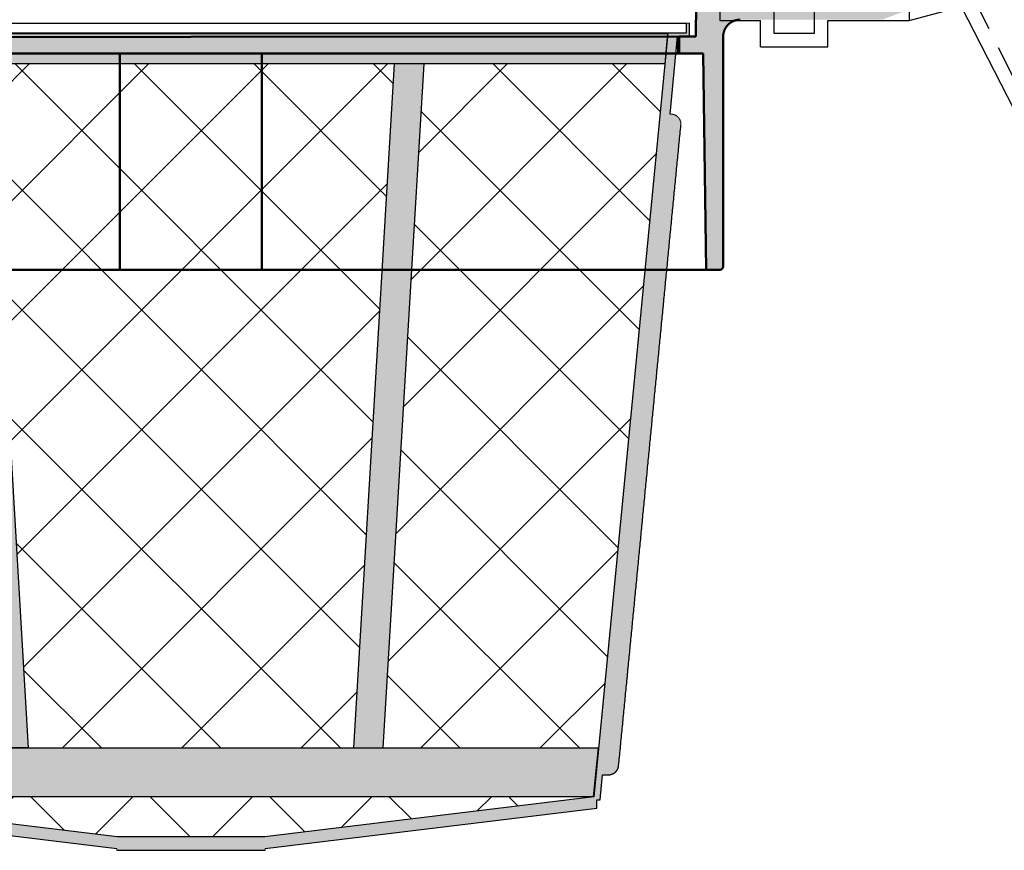
# Model space of a CAD drawing. Units: millimetres. Extents: x 0 to 5250, y 0 to 7425.
# Drawn here: x 2633 to 2925, y 5598 to 5844 of the extents above; entities that cross this region are included whole.
import ezdxf

# ---------------------------------------------------------------- set-up
doc = ezdxf.new("R2010")
doc.units = ezdxf.units.MM
doc.linetypes.add('DASHDOT_m', pattern=[6.25, 3, -1.5, 0.25, -1.5])
doc.linetypes.add('DASHED', pattern=[0.75, 0.5, -0.25])
doc.layers.add('#_AS_Šrafy', color=61, linetype='Continuous', lineweight=0)
for name, color, linetype in [('AS-Nevid', 241, 'DASHED'), ('AS-Obrys', 7, 'Continuous'), ('AS-OSY', 4, 'DASHDOT_m')]:
    doc.layers.add(name, color=color, linetype=linetype)

# ---------------------------------------------------------------- blocks, each defined once
blk = doc.blocks.new('REDUKCE_REZ')
at = {"layer": 'AS-Nevid', "ltscale": 25}
for p, q in [((73.94, 50.57), (101.38, 105.12)), ((101.38, 105.12), (181, 105.12)), ((16, 55.37), (16, 63.12)), ((16, 63.12), (28, 63.12)), ((16, -55.13), (16, 63.12)), ((28, 63.12), (28, 55.37)), ((28, 63.12), (28, -55.13)), ((0, 55.37), (16, 55.37)), ((28, 55.37), (56, 55.37)), ((56, 55.37), (73.94, 50.57)), ((71.86, -46.88), (181, -46.88)), ((56, -55.13), (71.86, -50.88)), ((0, -55.13), (16, -55.13)), ((16, -55.13), (16, -62.88)), ((28, -62.88), (28, -55.13)), ((28, -55.13), (56, -55.13)), ((16, -62.88), (28, -62.88))]:
    blk.add_line(p, q, dxfattribs=at)
at = {"layer": 'AS-Obrys', "ltscale": 25}
for p, q in [((71.36, 55.26), (99, 109.12)), ((99, 109.12), (181, 109.12)), ((181, -52.88), (181, 107.12)), ((12, 67.12), (12, 59.37)), ((12, 67.12), (32, 67.12)), ((32, 67.12), (32, 59.37)), ((0, 55.37), (0, 59.37)), ((0, 59.37), (12, 59.37)), ((32, 59.37), (56, 59.37)), ((56, -59.13), (56, 59.37)), ((56, 59.37), (71.86, 55.12)), ((0, -55.13), (0, 55.37)), ((71.86, -54.88), (71.86, 55.12)), ((71.86, -50.88), (181, -50.88)), ((0, -55.13), (0, -59.13)), ((0, -55.13), (0, -59.13)), ((56, -59.13), (71.86, -54.88)), ((0, -59.13), (12, -59.13)), ((12, -66.88), (12, -59.13)), ((32, -66.88), (32, -59.13)), ((32, -59.13), (56, -59.13)), ((12, -66.88), (32, -66.88))]:
    blk.add_line(p, q, dxfattribs=at)
at = {"layer": 'AS-OSY', "ltscale": 25}
for p, q in [((71.86, 0.12), (99, 27.12)), ((99, 27.12), (181, 27.12)), ((0, 0.12), (71.86, 0.12))]:
    blk.add_line(p, q, dxfattribs=at)
blk = doc.blocks.new('349005C')
at = {"layer": 'AS-Obrys', "ltscale": 50}
h = blk.add_hatch(color=256, dxfattribs=at)
h.paths.add_polyline_path([(149.47, -50), (149.41, -60), (144.5, -60), (144.5, -65), (151.61, -65), (152.5, -129), (156.5, -129, 0.414214), (157.5, -128), (157.5, -60), (157.5, -60), (157.5, -59.9), (157.5, -59.8), (157.51, -59.71), (157.52, -59.61), (157.52, -59.51), (157.53, -59.41), (157.55, -59.31), (157.56, -59.22), (157.58, -59.12), (157.6, -59.02), (157.62, -58.93), (157.64, -58.83), (157.66, -58.74), (157.69, -58.64), (157.72, -58.55), (157.74, -58.46), (157.78, -58.36), (157.81, -58.27), (157.84, -58.18), (157.88, -58.09), (157.92, -58), (157.96, -57.91), (158, -57.82), (158.05, -57.73), (158.09, -57.64), (158.14, -57.56), (158.19, -57.47), (158.24, -57.39), (158.29, -57.3), (158.34, -57.22), (158.4, -57.14), (158.45, -57.06), (158.51, -56.98), (158.57, -56.9), (158.63, -56.83), (158.7, -56.75), (158.76, -56.68), (158.83, -56.61), (158.9, -56.53), (158.96, -56.46), (159.04, -56.4), (159.11, -56.33), (159.18, -56.26), (159.25, -56.2), (159.33, -56.13), (159.41, -56.07), (159.48, -56.01), (159.56, -55.95), (159.64, -55.9), (159.72, -55.84), (159.8, -55.79), (159.89, -55.74), (159.97, -55.69), (160.06, -55.64), (160.14, -55.59), (160.23, -55.55), (160.32, -55.5), (160.41, -55.46), (160.5, -55.42), (160.59, -55.38), (160.68, -55.34), (160.77, -55.31), (160.86, -55.28), (160.96, -55.24), (161.05, -55.22), (161.14, -55.19), (161.24, -55.16), (161.33, -55.14), (161.43, -55.12), (161.52, -55.1), (161.62, -55.08), (161.72, -55.06), (161.81, -55.05), (161.91, -55.03), (162.01, -55.02), (162.11, -55.02), (162.21, -55.01), (162.3, -55), (162.4, -55), (162.5, -55), (162.5, -55), (204.5, -55), (212.5, -52), (212.5, -50.39), (151.47, -49.97), (151.47, -50)])
h.paths.add_polyline_path([(-152.5, -129), (-151.61, -65), (-144.5, -65), (-144.5, -60), (-149.41, -60), (-149.47, -50), (-151.47, -50), (-151.47, -49.97), (-212.5, -50.39), (-212.5, -52), (-204.5, -55), (-162.5, -55), (-162.5, -55), (-162.4, -55), (-162.3, -55), (-162.21, -55.01), (-162.11, -55.02), (-162.01, -55.02), (-161.91, -55.03), (-161.81, -55.05), (-161.72, -55.06), (-161.62, -55.08), (-161.52, -55.1), (-161.43, -55.12), (-161.33, -55.14), (-161.24, -55.16), (-161.14, -55.19), (-161.05, -55.22), (-160.96, -55.24), (-160.86, -55.28), (-160.77, -55.31), (-160.68, -55.34), (-160.59, -55.38), (-160.5, -55.42), (-160.41, -55.46), (-160.32, -55.5), (-160.23, -55.55), (-160.14, -55.59), (-160.06, -55.64), (-159.97, -55.69), (-159.89, -55.74), (-159.8, -55.79), (-159.72, -55.84), (-159.64, -55.9), (-159.56, -55.95), (-159.48, -56.01), (-159.4, -56.07), (-159.33, -56.13), (-159.25, -56.2), (-159.18, -56.26), (-159.11, -56.33), (-159.03, -56.4), (-158.96, -56.46), (-158.9, -56.54), (-158.83, -56.61), (-158.76, -56.68), (-158.7, -56.75), (-158.63, -56.83), (-158.57, -56.91), (-158.51, -56.98), (-158.45, -57.06), (-158.4, -57.14), (-158.34, -57.22), (-158.29, -57.3), (-158.24, -57.39), (-158.19, -57.47), (-158.14, -57.56), (-158.09, -57.64), (-158.05, -57.73), (-158, -57.82), (-157.96, -57.91), (-157.92, -58), (-157.88, -58.09), (-157.84, -58.18), (-157.81, -58.27), (-157.78, -58.36), (-157.74, -58.46), (-157.72, -58.55), (-157.69, -58.64), (-157.66, -58.74), (-157.64, -58.83), (-157.62, -58.93), (-157.6, -59.02), (-157.58, -59.12), (-157.56, -59.22), (-157.55, -59.31), (-157.53, -59.41), (-157.52, -59.51), (-157.52, -59.61), (-157.51, -59.71), (-157.5, -59.8), (-157.5, -59.9), (-157.5, -60), (-157.5, -60), (-157.5, -128, 0.414214), (-156.5, -129)])
h.paths.add_polyline_path([(162.5, 55), (162.4, 55), (162.3, 55), (162.21, 55.01), (162.11, 55.02), (162.01, 55.02), (161.91, 55.03), (161.81, 55.05), (161.72, 55.06), (161.62, 55.08), (161.52, 55.1), (161.43, 55.12), (161.33, 55.14), (161.24, 55.16), (161.14, 55.19), (161.05, 55.22), (160.96, 55.24), (160.86, 55.28), (160.77, 55.31), (160.68, 55.34), (160.59, 55.38), (160.5, 55.42), (160.41, 55.46), (160.32, 55.5), (160.23, 55.55), (160.14, 55.59), (160.06, 55.64), (159.97, 55.69), (159.89, 55.74), (159.8, 55.79), (159.72, 55.84), (159.64, 55.9), (159.56, 55.95), (159.48, 56.01), (159.4, 56.07), (159.33, 56.13), (159.25, 56.2), (159.18, 56.26), (159.11, 56.33), (159.03, 56.4), (158.96, 56.46), (158.9, 56.54), (158.83, 56.61), (158.76, 56.68), (158.7, 56.75), (158.63, 56.83), (158.57, 56.91), (158.51, 56.98), (158.45, 57.06), (158.4, 57.14), (158.34, 57.22), (158.29, 57.3), (158.24, 57.39), (158.19, 57.47), (158.14, 57.56), (158.09, 57.64), (158.05, 57.73), (158, 57.82), (157.96, 57.91), (157.92, 58), (157.88, 58.09), (157.84, 58.18), (157.81, 58.27), (157.78, 58.36), (157.74, 58.46), (157.72, 58.55), (157.69, 58.64), (157.66, 58.74), (157.64, 58.83), (157.62, 58.93), (157.6, 59.02), (157.58, 59.12), (157.56, 59.22), (157.55, 59.31), (157.53, 59.41), (157.52, 59.51), (157.52, 59.61), (157.51, 59.71), (157.5, 59.8), (157.5, 59.9), (157.5, 60), (157.5, 60), (157.5, 117, 0.414214), (156.5, 118), (152.5, 118), (152.08, 49.97), (212.5, 50.39), (212.5, 52), (204.5, 55), (162.5, 55)])
h.paths.add_polyline_path([(-162.5, 55), (-204.5, 55), (-212.5, 52), (-212.5, 50.39), (-152.08, 49.97), (-152.5, 118), (-156.5, 118, 0.414214), (-157.5, 117), (-157.5, 60), (-157.5, 60), (-157.5, 59.9), (-157.5, 59.8), (-157.51, 59.71), (-157.52, 59.61), (-157.52, 59.51), (-157.53, 59.41), (-157.55, 59.31), (-157.56, 59.22), (-157.58, 59.12), (-157.6, 59.02), (-157.62, 58.93), (-157.64, 58.83), (-157.66, 58.74), (-157.69, 58.64), (-157.72, 58.55), (-157.74, 58.46), (-157.78, 58.36), (-157.81, 58.27), (-157.84, 58.18), (-157.88, 58.09), (-157.92, 58), (-157.96, 57.91), (-158, 57.82), (-158.05, 57.73), (-158.09, 57.64), (-158.14, 57.56), (-158.19, 57.47), (-158.24, 57.39), (-158.29, 57.3), (-158.34, 57.22), (-158.4, 57.14), (-158.45, 57.06), (-158.51, 56.98), (-158.57, 56.9), (-158.63, 56.83), (-158.7, 56.75), (-158.76, 56.68), (-158.83, 56.61), (-158.9, 56.53), (-158.96, 56.46), (-159.04, 56.4), (-159.11, 56.33), (-159.18, 56.26), (-159.25, 56.2), (-159.33, 56.13), (-159.41, 56.07), (-159.48, 56.01), (-159.56, 55.95), (-159.64, 55.9), (-159.72, 55.84), (-159.8, 55.79), (-159.89, 55.74), (-159.97, 55.69), (-160.06, 55.64), (-160.14, 55.59), (-160.23, 55.55), (-160.32, 55.5), (-160.41, 55.46), (-160.5, 55.42), (-160.59, 55.38), (-160.68, 55.34), (-160.77, 55.31), (-160.86, 55.28), (-160.96, 55.24), (-161.05, 55.22), (-161.14, 55.19), (-161.24, 55.16), (-161.33, 55.14), (-161.43, 55.12), (-161.52, 55.1), (-161.62, 55.08), (-161.72, 55.06), (-161.81, 55.05), (-161.91, 55.03), (-162.01, 55.02), (-162.11, 55.02), (-162.21, 55.01), (-162.3, 55), (-162.4, 55), (-162.5, 55)])
at = {"layer": '#_AS_Šrafy', "lineweight": 50}
for points in [[(149.47, -50), (149.41, -60)], [(149.41, -60), (144.5, -60)], [(144.5, -60), (144.5, -65)], [(144.5, -65), (151.61, -65)]]:
    blk.add_lwpolyline(points, dxfattribs=at)
at = {"layer": '#_AS_Šrafy', "lineweight": 50, "flags": 128}
blk.add_lwpolyline([(157.5, -60), (157.5, -59.9), (157.5, -59.8), (157.51, -59.71), (157.52, -59.61), (157.52, -59.51), (157.53, -59.41), (157.55, -59.31), (157.56, -59.22), (157.58, -59.12), (157.6, -59.02), (157.62, -58.93), (157.64, -58.83), (157.66, -58.74), (157.69, -58.64), (157.72, -58.55), (157.74, -58.46), (157.78, -58.36), (157.81, -58.27), (157.84, -58.18), (157.88, -58.09), (157.92, -58), (157.96, -57.91), (158, -57.82), (158.05, -57.73), (158.09, -57.64), (158.14, -57.56), (158.19, -57.47), (158.24, -57.39), (158.29, -57.3), (158.34, -57.22), (158.4, -57.14), (158.45, -57.06), (158.51, -56.98), (158.57, -56.9), (158.63, -56.83), (158.7, -56.75), (158.76, -56.68), (158.83, -56.61), (158.9, -56.53), (158.96, -56.46), (159.04, -56.4), (159.11, -56.33), (159.18, -56.26), (159.25, -56.2), (159.33, -56.13), (159.41, -56.07), (159.48, -56.01), (159.56, -55.95), (159.64, -55.9), (159.72, -55.84), (159.8, -55.79), (159.89, -55.74), (159.97, -55.69), (160.06, -55.64), (160.14, -55.59), (160.23, -55.55), (160.32, -55.5), (160.41, -55.46), (160.5, -55.42), (160.59, -55.38), (160.68, -55.34), (160.77, -55.31), (160.86, -55.28), (160.96, -55.24), (161.05, -55.22), (161.14, -55.19), (161.24, -55.16), (161.33, -55.14), (161.43, -55.12), (161.52, -55.1), (161.62, -55.08), (161.72, -55.06), (161.81, -55.05), (161.91, -55.03), (162.01, -55.02), (162.11, -55.02), (162.21, -55.01), (162.3, -55), (162.4, -55), (162.5, -55)], dxfattribs=at)
at = {"layer": 'AS-Obrys', "lineweight": 50}
for points in [[(-144.5, -60.12), (144.5, -60)], [(157.5, -128), (157.5, -60)], [(-144.5, -65), (144.5, -65)], [(151.61, -65), (152.5, -129)], [(-152.5, -129), (-21, -129)], [(-21, -129), (21, -129)], [(21, -129), (152.5, -129)], [(152.5, -129), (156.5, -129)]]:
    blk.add_lwpolyline(points, dxfattribs=at)
at = {"layer": 'AS-Obrys', "lineweight": 50, "flags": 128}
for points in [[(-21, -129), (-21, -128.64), (-21, -128.27), (-21, -127.91), (-21, -127.55), (-21, -127.18), (-21, -126.82), (-21, -126.45), (-21, -126.09), (-21, -125.73), (-21, -125.36), (-21, -125), (-21, -124.64), (-21, -124.27), (-21, -123.91), (-21, -123.55), (-21, -123.18), (-21, -122.82), (-21, -122.45), (-21, -122.09), (-21, -121.73), (-21, -121.36), (-21, -121), (-21, -120.64), (-21, -120.27), (-21, -119.91), (-21, -119.55), (-21, -119.18), (-21, -118.82), (-21, -118.45), (-21, -118.09), (-21, -117.73), (-21, -117.36), (-21, -117), (-21, -116.64), (-21, -116.27), (-21, -115.91), (-21, -115.55), (-21, -115.18), (-21, -114.82), (-21, -114.45), (-21, -114.09), (-21, -113.73), (-21, -113.36), (-21, -113), (-21, -112.64), (-21, -112.27), (-21, -111.91), (-21, -111.55), (-21, -111.18), (-21, -110.82), (-21, -110.45), (-21, -110.09), (-21, -109.73), (-21, -109.36), (-21, -109), (-21, -108.64), (-21, -108.27), (-21, -107.91), (-21, -107.55), (-21, -107.18), (-21, -106.82), (-21, -106.45), (-21, -106.09), (-21, -105.73), (-21, -105.36), (-21, -105), (-21, -104.64), (-21, -104.27), (-21, -103.91), (-21, -103.55), (-21, -103.18), (-21, -102.82), (-21, -102.45), (-21, -102.09), (-21, -101.73), (-21, -101.36), (-21, -101), (-21, -100.64), (-21, -100.27), (-21, -99.91), (-21, -99.55), (-21, -99.18), (-21, -98.82), (-21, -98.45), (-21, -98.09), (-21, -97.73), (-21, -97.36), (-21, -97), (-21, -96.64), (-21, -96.27), (-21, -95.91), (-21, -95.55), (-21, -95.18), (-21, -94.82), (-21, -94.45), (-21, -94.09), (-21, -93.73), (-21, -93.36), (-21, -93), (-21, -92.64), (-21, -92.27), (-21, -91.91), (-21, -91.55), (-21, -91.18), (-21, -90.82), (-21, -90.45), (-21, -90.09), (-21, -89.73), (-21, -89.36), (-21, -89), (-21, -88.64), (-21, -88.27), (-21, -87.91), (-21, -87.55), (-21, -87.18), (-21, -86.82), (-21, -86.45), (-21, -86.09), (-21, -85.73), (-21, -85.36), (-21, -85), (-21, -84.64), (-21, -84.27), (-21, -83.91), (-21, -83.55), (-21, -83.18), (-21, -82.82), (-21, -82.45), (-21, -82.09), (-21, -81.73), (-21, -81.36), (-21, -81), (-21, -80.64), (-21, -80.27), (-21, -79.91), (-21, -79.55), (-21, -79.18), (-21, -78.82), (-21, -78.45), (-21, -78.09), (-21, -77.73), (-21, -77.36), (-21, -77), (-21, -76.64), (-21, -76.27), (-21, -75.91), (-21, -75.55), (-21, -75.18), (-21, -74.82), (-21, -74.45), (-21, -74.09), (-21, -73.73), (-21, -73.36), (-21, -73), (-21, -72.64), (-21, -72.27), (-21, -71.91), (-21, -71.55), (-21, -71.18), (-21, -70.82), (-21, -70.45), (-21, -70.09), (-21, -69.73), (-21, -69.36), (-21, -69), (-21, -68.64), (-21, -68.27), (-21, -67.91), (-21, -67.55), (-21, -67.18), (-21, -66.82), (-21, -66.45), (-21, -66.09), (-21, -65.73), (-21, -65.36), (-21, -65)], [(21, -65), (21, -65.36), (21, -65.73), (21, -66.09), (21, -66.45), (21, -66.82), (21, -67.18), (21, -67.55), (21, -67.91), (21, -68.27), (21, -68.64), (21, -69), (21, -69.36), (21, -69.73), (21, -70.09), (21, -70.45), (21, -70.82), (21, -71.18), (21, -71.55), (21, -71.91), (21, -72.27), (21, -72.64), (21, -73), (21, -73.36), (21, -73.73), (21, -74.09), (21, -74.45), (21, -74.82), (21, -75.18), (21, -75.55), (21, -75.91), (21, -76.27), (21, -76.64), (21, -77), (21, -77.36), (21, -77.73), (21, -78.09), (21, -78.45), (21, -78.82), (21, -79.18), (21, -79.55), (21, -79.91), (21, -80.27), (21, -80.64), (21, -81), (21, -81.36), (21, -81.73), (21, -82.09), (21, -82.45), (21, -82.82), (21, -83.18), (21, -83.55), (21, -83.91), (21, -84.27), (21, -84.64), (21, -85), (21, -85.36), (21, -85.73), (21, -86.09), (21, -86.45), (21, -86.82), (21, -87.18), (21, -87.55), (21, -87.91), (21, -88.27), (21, -88.64), (21, -89), (21, -89.36), (21, -89.73), (21, -90.09), (21, -90.45), (21, -90.82), (21, -91.18), (21, -91.55), (21, -91.91), (21, -92.27), (21, -92.64), (21, -93), (21, -93.36), (21, -93.73), (21, -94.09), (21, -94.45), (21, -94.82), (21, -95.18), (21, -95.55), (21, -95.91), (21, -96.27), (21, -96.64), (21, -97), (21, -97.36), (21, -97.73), (21, -98.09), (21, -98.45), (21, -98.82), (21, -99.18), (21, -99.55), (21, -99.91), (21, -100.27), (21, -100.64), (21, -101), (21, -101.36), (21, -101.73), (21, -102.09), (21, -102.45), (21, -102.82), (21, -103.18), (21, -103.55), (21, -103.91), (21, -104.27), (21, -104.64), (21, -105), (21, -105.36), (21, -105.73), (21, -106.09), (21, -106.45), (21, -106.82), (21, -107.18), (21, -107.55), (21, -107.91), (21, -108.27), (21, -108.64), (21, -109), (21, -109.36), (21, -109.73), (21, -110.09), (21, -110.45), (21, -110.82), (21, -111.18), (21, -111.55), (21, -111.91), (21, -112.27), (21, -112.64), (21, -113), (21, -113.36), (21, -113.73), (21, -114.09), (21, -114.45), (21, -114.82), (21, -115.18), (21, -115.55), (21, -115.91), (21, -116.27), (21, -116.64), (21, -117), (21, -117.36), (21, -117.73), (21, -118.09), (21, -118.45), (21, -118.82), (21, -119.18), (21, -119.55), (21, -119.91), (21, -120.27), (21, -120.64), (21, -121), (21, -121.36), (21, -121.73), (21, -122.09), (21, -122.45), (21, -122.82), (21, -123.18), (21, -123.55), (21, -123.91), (21, -124.27), (21, -124.64), (21, -125), (21, -125.36), (21, -125.73), (21, -126.09), (21, -126.45), (21, -126.82), (21, -127.18), (21, -127.55), (21, -127.91), (21, -128.27), (21, -128.64), (21, -129)]]:
    blk.add_lwpolyline(points, dxfattribs=at)
at = {"layer": 'AS-Obrys', "lineweight": 50}
blk.add_lwpolyline([(156.5, -129, 0.414214), (157.5, -128)], format="xyb", dxfattribs=at)
blk = doc.blocks.new('52B00A4')
at = {"layer": 'AS-Obrys', "ltscale": 50}
for points in [[(120.08, -232.17), (120.08, -229.72), (121.08, -229.72), (121.8, -222.33), (123.59, -222.33), (123.66, -222.33), (123.74, -222.33), (123.81, -222.32), (123.88, -222.32), (123.95, -222.31), (124.03, -222.3), (124.1, -222.29), (124.17, -222.27), (124.24, -222.26), (124.32, -222.24), (124.39, -222.22), (124.46, -222.2), (124.53, -222.18), (124.6, -222.16), (124.67, -222.13), (124.73, -222.1), (124.8, -222.07), (124.87, -222.04), (124.93, -222.01), (125, -221.98), (125.06, -221.94), (125.13, -221.91), (125.19, -221.87), (125.25, -221.83), (125.31, -221.79), (125.37, -221.74), (125.43, -221.7), (125.49, -221.65), (125.54, -221.6), (125.6, -221.56), (125.65, -221.51), (125.7, -221.45), (125.76, -221.4), (125.81, -221.35), (125.85, -221.29), (125.9, -221.24), (125.95, -221.18), (125.99, -221.12), (126.03, -221.06), (126.08, -221), (126.12, -220.94), (126.15, -220.88), (126.19, -220.81), (126.23, -220.75), (126.26, -220.68), (126.29, -220.62), (126.32, -220.55), (126.35, -220.48), (126.38, -220.41), (126.4, -220.35), (126.43, -220.28), (126.45, -220.21), (126.47, -220.14), (126.49, -220.07), (126.51, -219.99), (126.52, -219.92), (126.53, -219.85), (126.55, -219.78), (126.56, -219.7), (126.56, -219.63), (126.63, -218.99), (126.69, -218.34), (126.75, -217.7), (126.81, -217.05), (126.88, -216.41), (126.94, -215.77), (127, -215.12), (127.06, -214.48), (127.13, -213.83), (127.19, -213.19), (127.25, -212.54), (127.32, -211.9), (127.38, -211.25), (127.44, -210.61), (127.5, -209.97), (127.57, -209.32), (127.63, -208.68), (127.69, -208.03), (127.75, -207.39), (127.82, -206.74), (127.88, -206.1), (127.94, -205.46), (128, -204.81), (128.07, -204.17), (128.13, -203.52), (128.19, -202.88), (128.25, -202.23), (128.32, -201.59), (128.38, -200.94), (128.44, -200.3), (128.5, -199.66), (128.57, -199.01), (128.63, -198.37), (128.69, -197.72), (128.76, -197.08), (128.82, -196.43), (128.88, -195.79), (128.94, -195.15), (129.01, -194.5), (129.07, -193.86), (129.13, -193.21), (129.19, -192.57), (129.26, -191.92), (129.32, -191.28), (129.38, -190.63), (129.44, -189.99), (129.51, -189.35), (129.57, -188.7), (129.63, -188.06), (129.69, -187.41), (129.76, -186.77), (129.82, -186.12), (129.88, -185.48), (129.95, -184.84), (130.01, -184.19), (130.07, -183.55), (130.13, -182.9), (130.2, -182.26), (130.26, -181.61), (130.32, -180.97), (130.38, -180.33), (130.45, -179.68), (130.51, -179.04), (130.57, -178.39), (130.63, -177.75), (130.7, -177.1), (130.76, -176.46), (130.82, -175.81), (130.88, -175.17), (130.95, -174.53), (131.01, -173.88), (131.07, -173.24), (131.13, -172.59), (131.2, -171.95), (131.26, -171.3), (131.32, -170.66), (131.39, -170.02), (131.45, -169.37), (131.51, -168.73), (131.57, -168.08), (131.64, -167.44), (131.7, -166.79), (131.76, -166.15), (131.82, -165.5), (131.89, -164.86), (131.95, -164.22), (132.01, -163.57), (132.07, -162.93), (132.14, -162.28), (132.2, -161.64), (132.26, -160.99), (132.32, -160.35), (132.39, -159.71), (132.45, -159.06), (132.51, -158.42), (132.57, -157.77), (132.64, -157.13), (132.7, -156.48), (132.76, -155.84), (132.83, -155.19), (132.89, -154.55), (132.95, -153.91), (133.01, -153.26), (133.08, -152.62), (133.14, -151.97), (133.2, -151.33), (133.26, -150.68), (133.33, -150.04), (133.39, -149.4), (133.45, -148.75), (133.51, -148.11), (133.58, -147.46), (133.64, -146.82), (133.7, -146.17), (133.76, -145.53), (133.83, -144.88), (133.89, -144.24), (133.95, -143.6), (134.02, -142.95), (134.08, -142.31), (134.14, -141.66), (134.2, -141.02), (134.27, -140.37), (134.33, -139.73), (134.39, -139.09), (134.45, -138.44), (134.52, -137.8), (134.58, -137.15), (134.64, -136.51), (134.7, -135.86), (134.77, -135.22), (134.83, -134.58), (134.89, -133.93), (134.95, -133.29), (135.02, -132.64), (135.08, -132), (135.14, -131.35), (135.2, -130.71), (135.27, -130.06), (135.33, -129.42), (135.39, -128.78), (135.46, -128.13), (135.52, -127.49), (135.58, -126.84), (135.64, -126.2), (135.71, -125.55), (135.77, -124.91), (135.83, -124.27), (135.89, -123.62), (135.96, -122.98), (136.02, -122.33), (136.08, -121.69), (136.14, -121.04), (136.21, -120.4), (136.27, -119.75), (136.33, -119.11), (136.39, -118.47), (136.46, -117.82), (136.52, -117.18), (136.58, -116.53), (136.64, -115.89), (136.71, -115.24), (136.77, -114.6), (136.83, -113.96), (136.9, -113.31), (136.96, -112.67), (137.02, -112.02), (137.08, -111.38), (137.15, -110.73), (137.21, -110.09), (137.27, -109.44), (137.33, -108.8), (137.4, -108.16), (137.46, -107.51), (137.52, -106.87), (137.58, -106.22), (137.65, -105.58), (137.71, -104.93), (137.77, -104.29), (137.83, -103.65), (137.9, -103), (137.96, -102.36), (138.02, -101.71), (138.09, -101.07), (138.15, -100.42), (138.21, -99.78), (138.27, -99.13), (138.34, -98.49), (138.4, -97.85), (138.46, -97.2), (138.52, -96.56), (138.59, -95.91), (138.65, -95.27), (138.71, -94.62), (138.77, -93.98), (138.84, -93.34), (138.9, -92.69), (138.96, -92.05), (139.02, -91.4), (139.09, -90.76), (139.15, -90.11), (139.21, -89.47), (139.27, -88.83), (139.34, -88.18), (139.4, -87.54), (139.46, -86.89), (139.53, -86.25), (139.59, -85.6), (139.65, -84.96), (139.71, -84.31), (139.78, -83.67), (139.84, -83.03), (139.9, -82.38), (139.96, -81.74), (140.03, -81.09), (140.09, -80.45), (140.15, -79.8), (140.21, -79.16), (140.28, -78.52), (140.34, -77.87), (140.4, -77.23), (140.46, -76.58), (140.53, -75.94), (140.59, -75.29), (140.65, -74.65), (140.71, -74), (140.78, -73.36), (140.84, -72.72), (140.9, -72.07), (140.97, -71.43), (141.03, -70.78), (141.09, -70.14), (141.15, -69.49), (141.22, -68.85), (141.28, -68.21), (141.34, -67.56), (141.4, -66.92), (141.47, -66.27), (141.53, -65.63), (141.59, -64.98), (141.65, -64.34), (141.72, -63.69), (141.78, -63.05), (141.84, -62.41), (141.9, -61.76), (141.97, -61.12), (142.03, -60.47), (142.09, -59.83), (142.16, -59.18), (142.22, -58.54), (142.28, -57.9), (142.34, -57.25), (142.41, -56.61), (142.47, -55.96), (142.53, -55.32), (142.59, -54.67), (142.66, -54.03), (142.72, -53.39), (142.78, -52.74), (142.84, -52.1), (142.91, -51.45), (142.97, -50.81), (143.03, -50.16), (143.09, -49.52), (143.16, -48.87), (143.22, -48.23), (143.28, -47.59), (143.34, -46.94), (143.41, -46.3), (143.47, -45.65), (143.53, -45.01), (143.6, -44.36), (143.66, -43.72), (143.72, -43.08), (143.78, -42.43), (143.85, -41.79), (143.91, -41.14), (143.97, -40.5), (144.03, -39.85), (144.1, -39.21), (144.16, -38.56), (144.22, -37.92), (144.28, -37.28), (144.35, -36.63), (144.41, -35.99), (144.47, -35.34), (144.53, -34.7), (144.6, -34.05), (144.66, -33.41), (144.72, -32.77), (144.78, -32.12), (144.85, -31.48), (144.91, -30.83), (144.97, -30.19), (144.98, -30.12), (144.98, -30.05), (144.99, -29.98), (144.99, -29.91), (144.99, -29.84), (144.98, -29.77), (144.98, -29.7), (144.97, -29.63), (144.97, -29.56), (144.96, -29.5), (144.95, -29.43), (144.94, -29.36), (144.92, -29.29), (144.91, -29.22), (144.89, -29.16), (144.88, -29.09), (144.86, -29.02), (144.83, -28.96), (144.81, -28.89), (144.79, -28.83), (144.76, -28.76), (144.73, -28.7), (144.71, -28.63), (144.68, -28.57), (144.64, -28.51), (144.61, -28.45), (144.58, -28.39), (144.54, -28.33), (144.51, -28.27), (144.47, -28.21), (144.43, -28.16), (144.39, -28.1), (144.34, -28.05), (144.3, -27.99), (144.26, -27.94), (144.21, -27.89), (144.16, -27.84), (144.11, -27.79), (144.07, -27.74), (144.01, -27.69), (143.96, -27.65), (143.91, -27.6), (143.86, -27.56), (143.8, -27.52), (143.75, -27.47), (143.69, -27.43), (143.63, -27.4), (143.57, -27.36), (143.51, -27.32), (143.45, -27.29), (143.39, -27.26), (143.33, -27.22), (143.27, -27.19), (143.21, -27.16), (143.14, -27.14), (143.08, -27.11), (143.01, -27.09), (142.95, -27.06), (142.88, -27.04), (142.82, -27.02), (142.75, -27.01), (142.68, -26.99), (142.62, -26.97), (142.55, -26.96), (142.48, -26.95), (142.41, -26.94), (142.34, -26.93), (142.27, -26.92), (142.2, -26.92), (142.14, -26.91), (142.07, -26.91), (142, -26.91), (141.79, -26.91), (144.02, -3.99), (147.5, -3.99), (147.5, 0), (146.5, 0), (146.5, -2.99), (141.11, -2.99), (140.23, -12.06), (119.17, -228.83), (119.05, -228.84), (21.87, -240.68), (-21.87, -240.68), (-119.17, -228.83), (-119.54, -224.98), (-120.64, -214.38), (-120.57, -214.38), (-140.23, -12.06), (-140.32, -12.06), (-140.87, -5.54), (-141.11, -2.99), (-146.5, -2.99), (-146.5, 0), (-147.5, 0), (-147.5, -3.99), (-144.02, -3.99), (-141.79, -26.91), (-142, -26.91), (-142.07, -26.91), (-142.14, -26.91), (-142.2, -26.92), (-142.27, -26.92), (-142.34, -26.93), (-142.41, -26.94), (-142.48, -26.95), (-142.55, -26.96), (-142.62, -26.97), (-142.68, -26.99), (-142.75, -27.01), (-142.82, -27.02), (-142.88, -27.04), (-142.95, -27.07), (-143.02, -27.09), (-143.08, -27.11), (-143.15, -27.14), (-143.21, -27.17), (-143.27, -27.19), (-143.33, -27.22), (-143.4, -27.26), (-143.46, -27.29), (-143.52, -27.32), (-143.58, -27.36), (-143.63, -27.4), (-143.69, -27.44), (-143.75, -27.48), (-143.8, -27.52), (-143.86, -27.56), (-143.91, -27.6), (-143.96, -27.65), (-144.02, -27.69), (-144.07, -27.74), (-144.12, -27.79), (-144.16, -27.84), (-144.21, -27.89), (-144.26, -27.94), (-144.3, -27.99), (-144.35, -28.05), (-144.39, -28.1), (-144.43, -28.16), (-144.47, -28.22), (-144.51, -28.27), (-144.54, -28.33), (-144.58, -28.39), (-144.61, -28.45), (-144.65, -28.51), (-144.68, -28.57), (-144.71, -28.64), (-144.74, -28.7), (-144.76, -28.76), (-144.79, -28.83), (-144.81, -28.89), (-144.84, -28.96), (-144.86, -29.02), (-144.88, -29.09), (-144.89, -29.16), (-144.91, -29.23), (-144.92, -29.29), (-144.94, -29.36), (-144.95, -29.43), (-144.96, -29.5), (-144.97, -29.57), (-144.98, -29.63), (-144.98, -29.7), (-144.98, -29.77), (-144.99, -29.84), (-144.99, -29.91), (-144.99, -29.98), (-144.98, -30.05), (-144.98, -30.12), (-144.97, -30.19), (-144.91, -30.83), (-144.85, -31.48), (-144.78, -32.12), (-144.72, -32.77), (-144.66, -33.41), (-144.6, -34.05), (-144.53, -34.7), (-144.47, -35.34), (-144.41, -35.99), (-144.35, -36.63), (-144.28, -37.28), (-144.22, -37.92), (-144.16, -38.56), (-144.1, -39.21), (-144.03, -39.85), (-143.97, -40.5), (-143.91, -41.14), (-143.85, -41.79), (-143.78, -42.43), (-143.72, -43.08), (-143.66, -43.72), (-143.6, -44.36), (-143.53, -45.01), (-143.47, -45.65), (-143.41, -46.3), (-143.34, -46.94), (-143.28, -47.59), (-143.22, -48.23), (-143.16, -48.87), (-143.09, -49.52), (-143.03, -50.16), (-142.97, -50.81), (-142.91, -51.45), (-142.84, -52.1), (-142.78, -52.74), (-142.72, -53.39), (-142.66, -54.03), (-142.59, -54.67), (-142.53, -55.32), (-142.47, -55.96), (-142.41, -56.61), (-142.34, -57.25), (-142.28, -57.9), (-142.22, -58.54), (-142.16, -59.18), (-142.09, -59.83), (-142.03, -60.47), (-141.97, -61.12), (-141.9, -61.76), (-141.84, -62.41), (-141.78, -63.05), (-141.72, -63.69), (-141.65, -64.34), (-141.59, -64.98), (-141.53, -65.63), (-141.47, -66.27), (-141.4, -66.92), (-141.34, -67.56), (-141.28, -68.21), (-141.22, -68.85), (-141.15, -69.49), (-141.09, -70.14), (-141.03, -70.78), (-140.97, -71.43), (-140.9, -72.07), (-140.84, -72.72), (-140.78, -73.36), (-140.71, -74), (-140.65, -74.65), (-140.59, -75.29), (-140.53, -75.94), (-140.46, -76.58), (-140.4, -77.23), (-140.34, -77.87), (-140.28, -78.52), (-140.21, -79.16), (-140.15, -79.8), (-140.09, -80.45), (-140.03, -81.09), (-139.96, -81.74), (-139.9, -82.38), (-139.84, -83.03), (-139.78, -83.67), (-139.71, -84.31), (-139.65, -84.96), (-139.59, -85.6), (-139.53, -86.25), (-139.46, -86.89), (-139.4, -87.54), (-139.34, -88.18), (-139.27, -88.83), (-139.21, -89.47), (-139.15, -90.11), (-139.09, -90.76), (-139.02, -91.4), (-138.96, -92.05), (-138.9, -92.69), (-138.84, -93.34), (-138.77, -93.98), (-138.71, -94.62), (-138.65, -95.27), (-138.59, -95.91), (-138.52, -96.56), (-138.46, -97.2), (-138.4, -97.85), (-138.34, -98.49), (-138.27, -99.13), (-138.21, -99.78), (-138.15, -100.42), (-138.09, -101.07), (-138.02, -101.71), (-137.96, -102.36), (-137.9, -103), (-137.83, -103.65), (-137.77, -104.29), (-137.71, -104.93), (-137.65, -105.58), (-137.58, -106.22), (-137.52, -106.87), (-137.46, -107.51), (-137.4, -108.16), (-137.33, -108.8), (-137.27, -109.44), (-137.21, -110.09), (-137.15, -110.73), (-137.08, -111.38), (-137.02, -112.02), (-136.96, -112.67), (-136.9, -113.31), (-136.83, -113.96), (-136.77, -114.6), (-136.71, -115.24), (-136.64, -115.89), (-136.58, -116.53), (-136.52, -117.18), (-136.46, -117.82), (-136.39, -118.47), (-136.33, -119.11), (-136.27, -119.75), (-136.21, -120.4), (-136.14, -121.04), (-136.08, -121.69), (-136.02, -122.33), (-135.96, -122.98), (-135.89, -123.62), (-135.83, -124.27), (-135.77, -124.91), (-135.71, -125.55), (-135.64, -126.2), (-135.58, -126.84), (-135.52, -127.49), (-135.46, -128.13), (-135.39, -128.78), (-135.33, -129.42), (-135.27, -130.06), (-135.2, -130.71), (-135.14, -131.35), (-135.08, -132), (-135.02, -132.64), (-134.95, -133.29), (-134.89, -133.93), (-134.83, -134.58), (-134.77, -135.22), (-134.7, -135.86), (-134.64, -136.51), (-134.58, -137.15), (-134.52, -137.8), (-134.45, -138.44), (-134.39, -139.09), (-134.33, -139.73), (-134.27, -140.37), (-134.2, -141.02), (-134.14, -141.66), (-134.08, -142.31), (-134.02, -142.95), (-133.95, -143.6), (-133.89, -144.24), (-133.83, -144.88), (-133.76, -145.53), (-133.7, -146.17), (-133.64, -146.82), (-133.58, -147.46), (-133.51, -148.11), (-133.45, -148.75), (-133.39, -149.4), (-133.33, -150.04), (-133.26, -150.68), (-133.2, -151.33), (-133.14, -151.97), (-133.08, -152.62), (-133.01, -153.26), (-132.95, -153.91), (-132.89, -154.55), (-132.83, -155.19), (-132.76, -155.84), (-132.7, -156.48), (-132.64, -157.13), (-132.57, -157.77), (-132.51, -158.42), (-132.45, -159.06), (-132.39, -159.71), (-132.32, -160.35), (-132.26, -160.99), (-132.2, -161.64), (-132.14, -162.28), (-132.07, -162.93), (-132.01, -163.57), (-131.95, -164.22), (-131.89, -164.86), (-131.82, -165.5), (-131.76, -166.15), (-131.7, -166.79), (-131.64, -167.44), (-131.57, -168.08), (-131.51, -168.73), (-131.45, -169.37), (-131.39, -170.02), (-131.32, -170.66), (-131.26, -171.3), (-131.2, -171.95), (-131.13, -172.59), (-131.07, -173.24), (-131.01, -173.88), (-130.95, -174.53), (-130.88, -175.17), (-130.82, -175.81), (-130.76, -176.46), (-130.7, -177.1), (-130.63, -177.75), (-130.57, -178.39), (-130.51, -179.04), (-130.45, -179.68), (-130.38, -180.33), (-130.32, -180.97), (-130.26, -181.61), (-130.2, -182.26), (-130.13, -182.9), (-130.07, -183.55), (-130.01, -184.19), (-129.95, -184.84), (-129.88, -185.48), (-129.82, -186.12), (-129.76, -186.77), (-129.69, -187.41), (-129.63, -188.06), (-129.57, -188.7), (-129.51, -189.35), (-129.44, -189.99), (-129.38, -190.63), (-129.32, -191.28), (-129.26, -191.92), (-129.19, -192.57), (-129.13, -193.21), (-129.07, -193.86), (-129.01, -194.5), (-128.94, -195.15), (-128.88, -195.79), (-128.82, -196.43), (-128.76, -197.08), (-128.69, -197.72), (-128.63, -198.37), (-128.57, -199.01), (-128.5, -199.66), (-128.44, -200.3), (-128.38, -200.94), (-128.32, -201.59), (-128.25, -202.23), (-128.19, -202.88), (-128.13, -203.52), (-128.07, -204.17), (-128, -204.81), (-127.94, -205.46), (-127.88, -206.1), (-127.82, -206.74), (-127.75, -207.39), (-127.69, -208.03), (-127.63, -208.68), (-127.57, -209.32), (-127.5, -209.97), (-127.44, -210.61), (-127.38, -211.25), (-127.32, -211.9), (-127.25, -212.54), (-127.19, -213.19), (-127.13, -213.83), (-127.06, -214.48), (-127, -215.12), (-126.94, -215.77), (-126.88, -216.41), (-126.81, -217.05), (-126.75, -217.7), (-126.69, -218.34), (-126.63, -218.99), (-126.56, -219.63), (-126.56, -219.7), (-126.55, -219.78), (-126.53, -219.85), (-126.52, -219.92), (-126.51, -219.99), (-126.49, -220.07), (-126.47, -220.14), (-126.45, -220.21), (-126.43, -220.28), (-126.4, -220.35), (-126.38, -220.42), (-126.35, -220.48), (-126.32, -220.55), (-126.29, -220.62), (-126.26, -220.68), (-126.23, -220.75), (-126.19, -220.81), (-126.15, -220.88), (-126.12, -220.94), (-126.08, -221), (-126.03, -221.06), (-125.99, -221.12), (-125.95, -221.18), (-125.9, -221.24), (-125.85, -221.29), (-125.8, -221.35), (-125.75, -221.4), (-125.7, -221.46), (-125.65, -221.51), (-125.6, -221.56), (-125.54, -221.61), (-125.49, -221.65), (-125.43, -221.7), (-125.37, -221.74), (-125.31, -221.79), (-125.25, -221.83), (-125.19, -221.87), (-125.13, -221.91), (-125.06, -221.94), (-125, -221.98), (-124.93, -222.01), (-124.87, -222.04), (-124.8, -222.08), (-124.73, -222.1), (-124.66, -222.13), (-124.6, -222.16), (-124.53, -222.18), (-124.46, -222.2), (-124.39, -222.22), (-124.31, -222.24), (-124.24, -222.26), (-124.17, -222.27), (-124.1, -222.29), (-124.03, -222.3), (-123.95, -222.31), (-123.88, -222.32), (-123.81, -222.32), (-123.74, -222.33), (-123.66, -222.33), (-123.59, -222.33), (-121.8, -222.33), (-121.08, -229.72), (-120.08, -229.72), (-120.08, -232.17), (-21.93, -244.13), (-21.93, -244.67), (21.93, -244.67), (21.93, -244.13)], [(-69.06, -12.06), (-60.09, -12.06), (60.09, -12.06), (69.06, -12.06), (140.23, -12.06), (140.97, -3.09), (-141.07, -3.09), (-140.32, -12.06)]]:
    blk.add_hatch(color=256, dxfattribs=at).paths.add_polyline_path(points)
at = {"layer": 'AS-Obrys'}
h = blk.add_hatch(dxfattribs=at)
h.set_pattern_fill('ANSI37', color=256, scale=200, style=0)
h.set_pattern_definition([(45, (-136100.148, -33911.043), (-17.6776695, 17.6776695), []), (135, (-136100.148, -33911.043), (-17.6776695, -17.6776695), [])])
h.paths.add_polyline_path([(119.05, -228.84), (119.17, -228.83), (140.23, -12.06), (140.23, -12.06), (69.06, -12.06), (56.86, -214.38), (120.54, -214.38), (119.05, -228.83)])
h.paths.add_polyline_path([(-21.87, -240.68), (21.87, -240.68), (119.05, -228.84), (119.05, -228.83), (-119.14, -228.83), (-119.17, -228.83)])
h.paths.add_polyline_path([(-56.86, -214.38), (-69.06, -12.06), (-140.23, -12.06), (-120.57, -214.38)])
h.paths.add_polyline_path([(-60.09, -12.06), (-48.14, -214.38), (48.14, -214.38), (60.09, -12.06)])
for points in [[(-56.86, -214.38), (-69.06, -12.06), (-60.09, -12.06), (-48.14, -214.38)], [(56.86, -214.38), (69.06, -12.06), (60.09, -12.06), (48.14, -214.38)], [(-119.14, -228.83), (-120.64, -214.38), (120.54, -214.38), (119.05, -228.83)]]:
    blk.add_hatch(color=256, dxfattribs=at).paths.add_polyline_path(points, flags=0)
at = {"layer": '#_AS_Šrafy'}
for points in [[(147.5, 0), (146.5, 0)], [(142, -26.91), (141.79, -26.91)], [(-21.93, -244.13), (-21.93, -244.67)], [(21.93, -244.67), (21.93, -244.13)]]:
    blk.add_lwpolyline(points, dxfattribs=at)
at = {"layer": '#_AS_Šrafy', "flags": 128}
blk.add_lwpolyline([(144.97, -30.19), (144.98, -30.12), (144.98, -30.05), (144.99, -29.98), (144.99, -29.91), (144.99, -29.84), (144.98, -29.77), (144.98, -29.7), (144.97, -29.63), (144.97, -29.56), (144.96, -29.5), (144.95, -29.43), (144.94, -29.36), (144.92, -29.29), (144.91, -29.22), (144.89, -29.16), (144.88, -29.09), (144.86, -29.02), (144.83, -28.96), (144.81, -28.89), (144.79, -28.83), (144.76, -28.76), (144.73, -28.7), (144.71, -28.63), (144.68, -28.57), (144.64, -28.51), (144.61, -28.45), (144.58, -28.39), (144.54, -28.33), (144.51, -28.27), (144.47, -28.21), (144.43, -28.16), (144.39, -28.1), (144.34, -28.05), (144.3, -27.99), (144.26, -27.94), (144.21, -27.89), (144.16, -27.84), (144.11, -27.79), (144.07, -27.74), (144.01, -27.69), (143.96, -27.65), (143.91, -27.6), (143.86, -27.56), (143.8, -27.52), (143.75, -27.47), (143.69, -27.43), (143.63, -27.4), (143.57, -27.36), (143.51, -27.32), (143.45, -27.29), (143.39, -27.26), (143.33, -27.22), (143.27, -27.19), (143.21, -27.16), (143.14, -27.14), (143.08, -27.11), (143.01, -27.09), (142.95, -27.06), (142.88, -27.04), (142.82, -27.02), (142.75, -27.01), (142.68, -26.99), (142.62, -26.97), (142.55, -26.96), (142.48, -26.95), (142.41, -26.94), (142.34, -26.93), (142.27, -26.92), (142.2, -26.92), (142.14, -26.91), (142.07, -26.91), (142, -26.91)], dxfattribs=at)
at = {"layer": 'AS-Obrys'}
for points in [[(-146.5, 0), (146.5, 0)], [(146.5, 0), (146.5, -2.99)], [(147.5, -3.99), (147.5, 0)], [(141.11, -2.99), (-141.11, -2.99)], [(141.11, -2.99), (119.17, -228.83)], [(146.5, -2.99), (141.11, -2.99)], [(141.79, -26.91), (144.02, -3.99)], [(144.01, -3.99), (144.01, -8.97)], [(144.02, -3.99), (147.5, -3.99)], [(143.54, -8.97), (144.01, -8.97)], [(121.08, -229.72), (121.8, -222.33)], [(121.8, -222.33), (123.59, -222.33)], [(-21.87, -240.68), (-119.17, -228.83)], [(119.17, -228.83), (-119.17, -228.83)], [(119.17, -228.83), (21.87, -240.68)], [(120.08, -232.17), (120.08, -229.72)], [(120.08, -229.72), (121.08, -229.72)], [(-120.08, -232.17), (-21.93, -244.13)], [(21.93, -244.13), (120.08, -232.17)], [(21.87, -240.68), (-21.87, -240.68)], [(-21.93, -244.67), (21.93, -244.67)]]:
    blk.add_lwpolyline(points, dxfattribs=at)
for points in [[(-141.07, -3.09), (140.97, -3.09), (140.23, -12.06), (-140.32, -12.06)], [(140.23, -12.06), (-140.32, -12.06), (-141.07, -3.09), (140.97, -3.09)], [(-56.86, -214.38), (-69.06, -12.06), (-60.09, -12.06), (-48.14, -214.38)], [(56.86, -214.38), (69.06, -12.06), (60.09, -12.06), (48.14, -214.38)], [(-119.14, -228.83), (-120.64, -214.38), (120.54, -214.38), (119.05, -228.83)]]:
    blk.add_lwpolyline(points, close=True, dxfattribs=at)
at = {"layer": 'AS-Obrys', "flags": 128}
for points in [[(126.56, -219.63), (126.63, -218.99), (126.69, -218.34), (126.75, -217.7), (126.81, -217.05), (126.88, -216.41), (126.94, -215.77), (127, -215.12), (127.06, -214.48), (127.13, -213.83), (127.19, -213.19), (127.25, -212.54), (127.32, -211.9), (127.38, -211.25), (127.44, -210.61), (127.5, -209.97), (127.57, -209.32), (127.63, -208.68), (127.69, -208.03), (127.75, -207.39), (127.82, -206.74), (127.88, -206.1), (127.94, -205.46), (128, -204.81), (128.07, -204.17), (128.13, -203.52), (128.19, -202.88), (128.25, -202.23), (128.32, -201.59), (128.38, -200.94), (128.44, -200.3), (128.5, -199.66), (128.57, -199.01), (128.63, -198.37), (128.69, -197.72), (128.76, -197.08), (128.82, -196.43), (128.88, -195.79), (128.94, -195.15), (129.01, -194.5), (129.07, -193.86), (129.13, -193.21), (129.19, -192.57), (129.26, -191.92), (129.32, -191.28), (129.38, -190.63), (129.44, -189.99), (129.51, -189.35), (129.57, -188.7), (129.63, -188.06), (129.69, -187.41), (129.76, -186.77), (129.82, -186.12), (129.88, -185.48), (129.95, -184.84), (130.01, -184.19), (130.07, -183.55), (130.13, -182.9), (130.2, -182.26), (130.26, -181.61), (130.32, -180.97), (130.38, -180.33), (130.45, -179.68), (130.51, -179.04), (130.57, -178.39), (130.63, -177.75), (130.7, -177.1), (130.76, -176.46), (130.82, -175.81), (130.88, -175.17), (130.95, -174.53), (131.01, -173.88), (131.07, -173.24), (131.13, -172.59), (131.2, -171.95), (131.26, -171.3), (131.32, -170.66), (131.39, -170.02), (131.45, -169.37), (131.51, -168.73), (131.57, -168.08), (131.64, -167.44), (131.7, -166.79), (131.76, -166.15), (131.82, -165.5), (131.89, -164.86), (131.95, -164.22), (132.01, -163.57), (132.07, -162.93), (132.14, -162.28), (132.2, -161.64), (132.26, -160.99), (132.32, -160.35), (132.39, -159.71), (132.45, -159.06), (132.51, -158.42), (132.57, -157.77), (132.64, -157.13), (132.7, -156.48), (132.76, -155.84), (132.83, -155.19), (132.89, -154.55), (132.95, -153.91), (133.01, -153.26), (133.08, -152.62), (133.14, -151.97), (133.2, -151.33), (133.26, -150.68), (133.33, -150.04), (133.39, -149.4), (133.45, -148.75), (133.51, -148.11), (133.58, -147.46), (133.64, -146.82), (133.7, -146.17), (133.76, -145.53), (133.83, -144.88), (133.89, -144.24), (133.95, -143.6), (134.02, -142.95), (134.08, -142.31), (134.14, -141.66), (134.2, -141.02), (134.27, -140.37), (134.33, -139.73), (134.39, -139.09), (134.45, -138.44), (134.52, -137.8), (134.58, -137.15), (134.64, -136.51), (134.7, -135.86), (134.77, -135.22), (134.83, -134.58), (134.89, -133.93), (134.95, -133.29), (135.02, -132.64), (135.08, -132), (135.14, -131.35), (135.2, -130.71), (135.27, -130.06), (135.33, -129.42), (135.39, -128.78), (135.46, -128.13), (135.52, -127.49), (135.58, -126.84), (135.64, -126.2), (135.71, -125.55), (135.77, -124.91), (135.83, -124.27), (135.89, -123.62), (135.96, -122.98), (136.02, -122.33), (136.08, -121.69), (136.14, -121.04), (136.21, -120.4), (136.27, -119.75), (136.33, -119.11), (136.39, -118.47), (136.46, -117.82), (136.52, -117.18), (136.58, -116.53), (136.64, -115.89), (136.71, -115.24), (136.77, -114.6), (136.83, -113.96), (136.9, -113.31), (136.96, -112.67), (137.02, -112.02), (137.08, -111.38), (137.15, -110.73), (137.21, -110.09), (137.27, -109.44), (137.33, -108.8), (137.4, -108.16), (137.46, -107.51), (137.52, -106.87), (137.58, -106.22), (137.65, -105.58), (137.71, -104.93), (137.77, -104.29), (137.83, -103.65), (137.9, -103), (137.96, -102.36), (138.02, -101.71), (138.09, -101.07), (138.15, -100.42), (138.21, -99.78), (138.27, -99.13), (138.34, -98.49), (138.4, -97.85), (138.46, -97.2), (138.52, -96.56), (138.59, -95.91), (138.65, -95.27), (138.71, -94.62), (138.77, -93.98), (138.84, -93.34), (138.9, -92.69), (138.96, -92.05), (139.02, -91.4), (139.09, -90.76), (139.15, -90.11), (139.21, -89.47), (139.27, -88.83), (139.34, -88.18), (139.4, -87.54), (139.46, -86.89), (139.53, -86.25), (139.59, -85.6), (139.65, -84.96), (139.71, -84.31), (139.78, -83.67), (139.84, -83.03), (139.9, -82.38), (139.96, -81.74), (140.03, -81.09), (140.09, -80.45), (140.15, -79.8), (140.21, -79.16), (140.28, -78.52), (140.34, -77.87), (140.4, -77.23), (140.46, -76.58), (140.53, -75.94), (140.59, -75.29), (140.65, -74.65), (140.71, -74), (140.78, -73.36), (140.84, -72.72), (140.9, -72.07), (140.97, -71.43), (141.03, -70.78), (141.09, -70.14), (141.15, -69.49), (141.22, -68.85), (141.28, -68.21), (141.34, -67.56), (141.4, -66.92), (141.47, -66.27), (141.53, -65.63), (141.59, -64.98), (141.65, -64.34), (141.72, -63.69), (141.78, -63.05), (141.84, -62.41), (141.9, -61.76), (141.97, -61.12), (142.03, -60.47), (142.09, -59.83), (142.16, -59.18), (142.22, -58.54), (142.28, -57.9), (142.34, -57.25), (142.41, -56.61), (142.47, -55.96), (142.53, -55.32), (142.59, -54.67), (142.66, -54.03), (142.72, -53.39), (142.78, -52.74), (142.84, -52.1), (142.91, -51.45), (142.97, -50.81), (143.03, -50.16), (143.09, -49.52), (143.16, -48.87), (143.22, -48.23), (143.28, -47.59), (143.34, -46.94), (143.41, -46.3), (143.47, -45.65), (143.53, -45.01), (143.6, -44.36), (143.66, -43.72), (143.72, -43.08), (143.78, -42.43), (143.85, -41.79), (143.91, -41.14), (143.97, -40.5), (144.03, -39.85), (144.1, -39.21), (144.16, -38.56), (144.22, -37.92), (144.28, -37.28), (144.35, -36.63), (144.41, -35.99), (144.47, -35.34), (144.53, -34.7), (144.6, -34.05), (144.66, -33.41), (144.72, -32.77), (144.78, -32.12), (144.85, -31.48), (144.91, -30.83), (144.97, -30.19)], [(123.59, -222.33), (123.66, -222.33), (123.74, -222.33), (123.81, -222.32), (123.88, -222.32), (123.95, -222.31), (124.03, -222.3), (124.1, -222.29), (124.17, -222.27), (124.24, -222.26), (124.32, -222.24), (124.39, -222.22), (124.46, -222.2), (124.53, -222.18), (124.6, -222.16), (124.67, -222.13), (124.73, -222.1), (124.8, -222.07), (124.87, -222.04), (124.93, -222.01), (125, -221.98), (125.06, -221.94), (125.13, -221.91), (125.19, -221.87), (125.25, -221.83), (125.31, -221.79), (125.37, -221.74), (125.43, -221.7), (125.49, -221.65), (125.54, -221.6), (125.6, -221.56), (125.65, -221.51), (125.7, -221.45), (125.76, -221.4), (125.81, -221.35), (125.85, -221.29), (125.9, -221.24), (125.95, -221.18), (125.99, -221.12), (126.03, -221.06), (126.08, -221), (126.12, -220.94), (126.15, -220.88), (126.19, -220.81), (126.23, -220.75), (126.26, -220.68), (126.29, -220.62), (126.32, -220.55), (126.35, -220.48), (126.38, -220.41), (126.4, -220.35), (126.43, -220.28), (126.45, -220.21), (126.47, -220.14), (126.49, -220.07), (126.51, -219.99), (126.52, -219.92), (126.53, -219.85), (126.55, -219.78), (126.56, -219.7), (126.56, -219.63)]]:
    blk.add_lwpolyline(points, dxfattribs=at)

msp = doc.modelspace()

# ---------------------------------------------------------------- block references
at = {"layer": '#_AS_Šrafy', "ltscale": 50}
for name, p in [('349005C', (2684.17, 5898.53)), ('52B00A4', (2684.17, 5842.52))]:
    msp.add_blockref(name, p, dxfattribs=at)
at = {"layer": 'AS-Obrys', "ltscale": 25, "xscale": -1, "rotation": 180}
msp.add_blockref('REDUKCE_REZ', (2840.67, 5902.66), dxfattribs=at)

doc.saveas('drawing.dxf')
